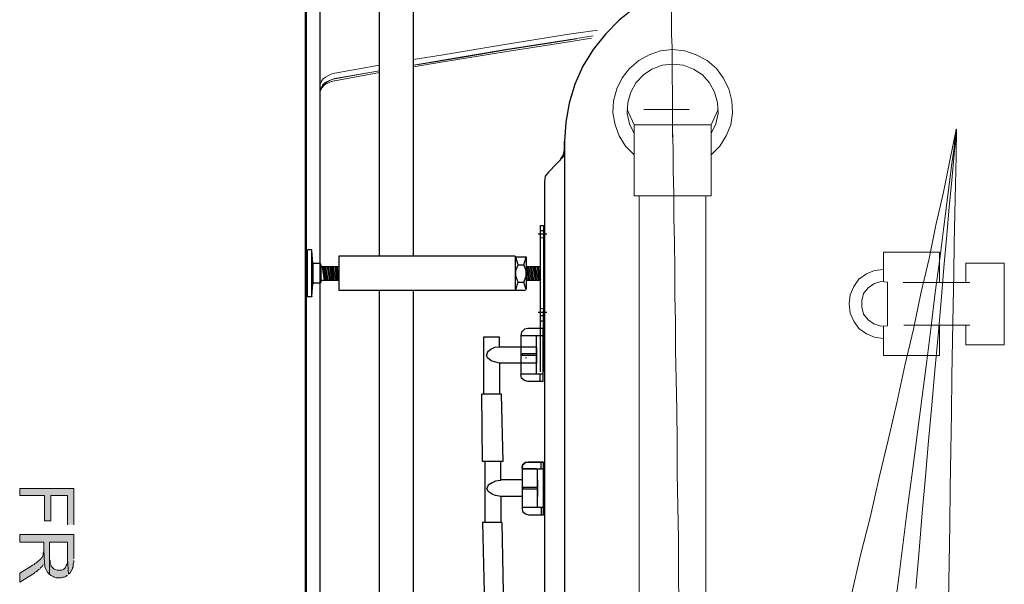
# Model space of a CAD drawing. Units: inches. Extents: x 0.7 to 20.2, y 1 to 28.7.
# Drawn here: x 13 to 16.6, y 21.5 to 23.6 of the extents above; entities that cross this region are included whole.
import ezdxf

# ---------------------------------------------------------------- set-up
doc = ezdxf.new("R2010")
doc.units = ezdxf.units.IN
doc.header["$MEASUREMENT"] = 0
doc.layers.add('Layer 1', color=7, linetype='Continuous')

msp = doc.modelspace()

# ---------------------------------------------------------------- hatches: boundary and pattern name
at = {"layer": 'Layer 1', "true_color": 0xffffff}
for points in [[(13.1889, 21.7135), (13.1889, 21.8468), (12.99, 21.8468), (12.99, 21.8214), (13.081, 21.8214), (13.081, 21.7283), (13.1043, 21.7283), (13.1043, 21.8214), (13.1657, 21.8214), (13.1657, 21.7135)], [(13.1889, 21.5886), (13.1889, 21.6775), (12.99, 21.6775), (12.99, 21.65), (13.0789, 21.65), (13.0789, 21.6203), (13.081, 21.5738), (13.081, 21.5695), (13.0831, 21.5632), (13.0831, 21.559), (13.0852, 21.5526), (13.0916, 21.5399), (13.0958, 21.5357), (13.0979, 21.5314), (13.1, 21.5314), (13.1, 21.65), (13.1657, 21.65), (13.1657, 21.5886), (13.1699, 21.5314), (13.1741, 21.5357), (13.1784, 21.5399), (13.1826, 21.5484), (13.1847, 21.5505), (13.1847, 21.5547), (13.1868, 21.559), (13.1868, 21.5695), (13.1889, 21.5759), (13.1889, 21.5822)], [(13.1699, 21.5314), (13.1657, 21.5886), (13.1657, 21.5738), (13.1636, 21.5674), (13.1614, 21.5632), (13.1572, 21.5547), (13.1551, 21.5526), (13.1508, 21.5484), (13.1445, 21.5463), (13.1276, 21.5463), (13.1212, 21.5484), (13.117, 21.5505), (13.1064, 21.5611), (13.1043, 21.5653), (13.1043, 21.5674), (13.1022, 21.5717), (13.1022, 21.5822), (13.1, 21.5865), (13.1, 21.65), (13.1, 21.5314), (13.1043, 21.5272), (13.1085, 21.5251), (13.1128, 21.523), (13.117, 21.5209), (13.1233, 21.5187), (13.1445, 21.5187), (13.1487, 21.5209), (13.1551, 21.5209), (13.1593, 21.523), (13.1636, 21.5272), (13.1657, 21.5272)], [(13.081, 21.5738), (13.0789, 21.6203), (13.0789, 21.6161), (13.0768, 21.6098), (13.0768, 21.6034), (13.0746, 21.5992), (13.0725, 21.5928), (13.0704, 21.5928), (13.0683, 21.5886), (13.0641, 21.5844), (13.0577, 21.5801), (13.0556, 21.578), (13.0514, 21.5738), (13.0471, 21.5717), (13.0429, 21.5674), (13.0366, 21.5653), (13.0323, 21.5611), (12.99, 21.5357), (12.99, 21.5018), (13.045, 21.5357), (13.045, 21.5378), (13.0492, 21.5399), (13.0556, 21.5441), (13.0598, 21.5484), (13.0641, 21.5505), (13.0662, 21.5547), (13.0704, 21.559), (13.0725, 21.559), (13.0746, 21.5632), (13.0768, 21.5674)]]:
    msp.add_hatch(color=7, dxfattribs=at).paths.add_polyline_path(points)

# ---------------------------------------------------------------- linework, layer by layer
at = {"layer": 'Layer 1', "color": 7, "lineweight": 50, "true_color": 0xffffff}
msp.add_lwpolyline([(14.0441, 27.2697), (14.0441, 3.1799)], dxfattribs=at)
at = {"layer": 'Layer 1', "color": 7, "lineweight": 25, "true_color": 0xffffff}
for points in [[(14.0949, 24.8694), (14.0949, 23.2163)], [(14.4399, 22.702), (14.4399, 24.8144)], [(14.4399, 22.702), (14.4399, 24.8144)], [(14.315, 22.702), (14.315, 24.5392)], [(14.315, 22.702), (14.315, 24.5392)], [(15.2527, 23.6142), (15.1977, 23.5698), (15.1469, 23.519), (15.1024, 23.4618), (15.0643, 23.4005), (15.0347, 23.3348), (15.0135, 23.265), (15.0008, 23.1951), (14.9966, 23.1232), (14.9966, 20.5747)], [(14.0949, 23.2163), (14.0949, 17.4442)], [(14.9966, 23.0935), (14.9966, 23.1232)], [(14.9966, 23.0724), (14.9373, 23.011)], [(14.9818, 23.0576), (14.9924, 23.0745), (14.9966, 23.0935)], [(14.9373, 23.011), (14.9246, 22.9962), (14.9225, 22.9771)], [(14.9225, 22.9771), (14.9225, 21.0996), (14.9246, 21.0806), (14.9373, 21.0637)], [(14.9077, 22.8141), (14.9183, 22.8141), (14.9183, 22.4628), (14.9077, 22.4628), (14.9077, 22.8141)], [(14.931, 22.7824), (14.8992, 22.7824)], [(14.9183, 22.7951), (14.9077, 22.7951)], [(14.9183, 22.7697), (14.9077, 22.7676)], [(14.0631, 22.7252), (14.0504, 22.7252)], [(14.0504, 22.5517), (14.0504, 22.7252)], [(14.0653, 22.7231), (14.0653, 22.7252), (14.0631, 22.7252)], [(14.0653, 22.5517), (14.0653, 22.7252)], [(14.0695, 22.6766), (14.0653, 22.7231)], [(14.1647, 22.702), (14.1647, 22.575)], [(14.8146, 22.702), (14.1647, 22.702)], [(14.8146, 22.702), (14.8146, 22.575)], [(14.8167, 22.6998), (14.8526, 22.6998)], [(14.8548, 22.6977), (14.8526, 22.6998)], [(14.8548, 22.6977), (14.8548, 22.6998)], [(14.0716, 22.6744), (14.0695, 22.6744), (14.0695, 22.6766)], [(14.0695, 22.6744), (14.0695, 22.6025), (14.0716, 22.6025)], [(14.097, 22.6744), (14.0716, 22.6744)], [(14.0991, 22.6702), (14.0991, 22.6723), (14.097, 22.6744)], [(14.0991, 22.6702), (14.0991, 22.6046), (14.097, 22.6025)], [(14.0991, 22.6639), (14.1647, 22.6639)], [(14.1033, 22.6639), (14.1118, 22.6131)], [(14.1076, 22.6639), (14.1161, 22.6131)], [(14.1118, 22.6639), (14.1203, 22.6131)], [(14.1161, 22.6639), (14.1245, 22.6131)], [(14.1224, 22.6639), (14.1309, 22.6131)], [(14.1245, 22.6639), (14.1351, 22.6131)], [(14.1309, 22.6639), (14.1393, 22.6131)], [(14.1351, 22.6639), (14.1436, 22.6131)], [(14.1393, 22.6639), (14.1478, 22.6131)], [(14.1436, 22.6639), (14.1542, 22.6131)], [(14.1499, 22.6639), (14.1584, 22.6131)], [(14.1542, 22.6639), (14.1626, 22.6131)], [(14.1584, 22.6639), (14.1647, 22.6236)], [(14.8167, 22.5792), (14.8251, 22.6067), (14.8167, 22.6279), (14.8167, 22.649), (14.8251, 22.6702), (14.8167, 22.6977)], [(14.8251, 22.6702), (14.8463, 22.6702)], [(14.8463, 22.6702), (14.8548, 22.6977)], [(14.8463, 22.6067), (14.8548, 22.6279), (14.8548, 22.649), (14.8463, 22.6702)], [(14.8548, 22.6977), (14.8548, 22.5792)], [(14.8548, 22.6639), (14.9077, 22.6639)], [(14.859, 22.6639), (14.8675, 22.6131)], [(14.8632, 22.6639), (14.8738, 22.6131)], [(14.8696, 22.6639), (14.878, 22.6131)], [(14.8738, 22.6639), (14.8823, 22.6131)], [(14.8802, 22.6639), (14.8886, 22.6131)], [(14.8844, 22.6639), (14.8929, 22.6131)], [(14.8886, 22.6639), (14.8992, 22.6131)], [(14.895, 22.6639), (14.9034, 22.6131)], [(14.8992, 22.6639), (14.9077, 22.6131)], [(14.8548, 22.6554), (14.8632, 22.6131)], [(14.8548, 22.6258), (14.859, 22.6131)], [(14.0653, 22.5538), (14.0695, 22.6004)], [(14.0695, 22.6025), (14.0695, 22.6004)], [(14.097, 22.6025), (14.0716, 22.6025)], [(14.0991, 22.6131), (14.1647, 22.6131)], [(14.8251, 22.6067), (14.8463, 22.6067)], [(14.8548, 22.5792), (14.8463, 22.6067)], [(14.8548, 22.6131), (14.9077, 22.6131)], [(14.0653, 22.5538), (14.0653, 22.5517), (14.0631, 22.5517)], [(14.8146, 22.575), (14.1647, 22.575)], [(14.315, 19.872), (14.315, 22.575)], [(14.4399, 19.872), (14.4399, 22.575)], [(14.8167, 22.5771), (14.8167, 22.5792), (14.8146, 22.5792)], [(14.8167, 22.5792), (14.8167, 22.5771)], [(14.8167, 22.5771), (14.8526, 22.5771)], [(14.0631, 22.5517), (14.0504, 22.5517)], [(14.931, 22.4945), (14.8992, 22.4945)], [(14.9183, 22.5072), (14.9077, 22.5093)], [(14.9077, 22.2765), (14.9077, 22.5009)], [(14.9183, 22.4818), (14.9077, 22.4818)], [(14.9183, 22.2765), (14.9183, 22.5009)], [(14.8611, 22.4353), (14.8484, 22.4331), (14.8378, 22.4226), (14.8357, 22.4099), (14.9162, 22.4099)], [(14.8357, 22.4099), (14.8357, 22.2659)], [(14.9162, 22.4353), (14.8611, 22.4353)], [(14.9162, 22.4353), (14.9162, 22.2405), (14.8611, 22.2405)], [(14.8929, 22.268), (14.8929, 22.4099)], [(14.7574, 22.4035), (14.6981, 22.4035)], [(14.6981, 22.4035), (14.6981, 22.194)], [(14.7574, 22.3675), (14.7574, 22.4035)], [(14.7574, 22.3675), (14.7383, 22.3654), (14.7257, 22.3591), (14.7129, 22.3485), (14.7087, 22.3379)], [(14.7574, 22.3083), (14.7383, 22.3125), (14.7257, 22.3167), (14.7129, 22.3273), (14.7087, 22.3379)], [(14.8929, 22.3675), (14.7574, 22.3675)], [(14.84, 22.3358), (14.84, 22.3421)], [(14.8929, 22.3421), (14.84, 22.3421)], [(14.8929, 22.3358), (14.84, 22.3358)], [(14.7574, 22.3083), (14.7574, 22.194)], [(14.8929, 22.3083), (14.7574, 22.3083)], [(14.9162, 22.268), (14.8357, 22.268)], [(14.8611, 22.2405), (14.8484, 22.2448), (14.8378, 22.2532), (14.8357, 22.2659)], [(14.9056, 22.268), (14.9056, 22.2405)], [(14.6939, 21.9463), (14.6918, 22.194)], [(14.7637, 22.194), (14.6918, 22.194)], [(14.7701, 21.9463), (14.7637, 22.194)], [(14.7701, 21.9463), (14.6939, 21.9463)], [(14.7024, 21.9463), (14.7024, 21.7219)], [(14.7616, 21.8786), (14.7616, 21.9463)], [(14.9098, 21.9188), (14.9098, 21.9442)], [(14.9183, 21.7495), (14.9183, 21.9442)], [(14.84, 21.9209), (14.84, 21.7749)], [(14.8929, 21.9188), (14.84, 21.9188), (14.9183, 21.9188)], [(14.8971, 21.777), (14.8971, 21.9188)], [(14.7616, 21.8765), (14.7426, 21.8743), (14.7299, 21.868), (14.7151, 21.8595), (14.7108, 21.8468)], [(14.84, 21.8786), (14.7616, 21.8786)], [(14.8971, 21.8786), (14.8971, 21.8172)], [(14.7616, 21.8172), (14.7426, 21.8214), (14.7299, 21.8257), (14.7151, 21.8362), (14.7108, 21.8468)], [(14.8442, 21.8447), (14.8442, 21.8511)], [(14.8971, 21.8511), (14.8442, 21.8511)], [(14.8971, 21.8447), (14.8442, 21.8447)], [(14.84, 21.8172), (14.7616, 21.8172)], [(14.7616, 21.8172), (14.7616, 21.7219)], [(14.9183, 21.777), (14.84, 21.777)], [(14.84, 21.7749), (14.8421, 21.7622), (14.8526, 21.7537), (14.8632, 21.7495)], [(14.9098, 21.777), (14.9098, 21.7495)], [(14.7659, 21.7219), (14.6939, 21.7219)], [(14.6939, 21.7219), (14.7003, 21.4637), (14.6981, 21.3325), (14.7003, 21.2647), (14.7003, 21.1822)], [(14.7659, 21.7219), (14.7701, 21.4637), (14.7701, 21.1822)], [(14.8632, 21.7495), (14.9183, 21.7495)]]:
    msp.add_lwpolyline(points, dxfattribs=at)
at = {"layer": 'Layer 1', "color": 7, "lineweight": 9, "true_color": 0xffffff}
for points in [[(15.4178, 21.4171), (15.4157, 21.5399), (15.4157, 21.6606), (15.4136, 21.7812), (15.4114, 21.9019), (15.4114, 22.0183), (15.4093, 22.1347), (15.4072, 22.2469), (15.4051, 22.3548), (15.4051, 22.4585), (15.403, 22.558), (15.403, 22.6554), (15.4009, 22.7528), (15.3987, 22.8438), (15.3987, 22.9327), (15.3966, 23.0173), (15.3966, 23.0957), (15.3945, 23.1676), (15.3945, 23.301), (15.3924, 23.3624), (15.3924, 23.4703), (15.3903, 23.5169), (15.3903, 23.6439)], [(14.4399, 23.4259), (14.55, 23.4428), (14.7764, 23.4809), (15.005, 23.5169), (15.1172, 23.5338)], [(15.1024, 23.5126), (15.0093, 23.4978), (14.7807, 23.4618), (14.5542, 23.4237), (14.4399, 23.4047)], [(15.0961, 23.5042), (15.005, 23.4894), (14.7764, 23.4534), (14.55, 23.4174), (14.4399, 23.3983)], [(15.041, 23.5021), (14.9246, 23.483), (14.7892, 23.4618), (14.6389, 23.4364), (14.4674, 23.4089), (14.4399, 23.4047)], [(15.3945, 23.4618), (15.3501, 23.4576), (15.3077, 23.4428), (15.2696, 23.4216), (15.2358, 23.392), (15.2083, 23.3581), (15.1892, 23.3179), (15.1765, 23.2735), (15.1744, 23.229), (15.1829, 23.1846), (15.1977, 23.1443), (15.2209, 23.1062), (15.2527, 23.0745)], [(15.5363, 23.0745), (15.5681, 23.1062), (15.5914, 23.1443), (15.6083, 23.1846), (15.6146, 23.229), (15.6125, 23.2735), (15.602, 23.3179), (15.5808, 23.3581), (15.5554, 23.392), (15.5215, 23.4216), (15.4813, 23.4428), (15.439, 23.4576), (15.3945, 23.4618)], [(14.1499, 23.3751), (14.315, 23.4047)], [(15.3945, 23.4089), (15.3564, 23.4047), (15.3183, 23.3899), (15.2866, 23.3687), (15.2591, 23.3391), (15.24, 23.3052), (15.2294, 23.2671), (15.2273, 23.2269), (15.2358, 23.1888), (15.2527, 23.1528)], [(15.5363, 23.1528), (15.5533, 23.1888), (15.5617, 23.2269), (15.5596, 23.2671), (15.549, 23.3052), (15.53, 23.3391), (15.5046, 23.3687), (15.4707, 23.3899), (15.4347, 23.4047), (15.3945, 23.4089)], [(14.315, 23.3772), (14.1499, 23.3475), (14.1478, 23.3475), (14.1351, 23.3433), (14.1224, 23.337), (14.1118, 23.3306), (14.1033, 23.3221), (14.0991, 23.3137), (14.097, 23.3073), (14.0949, 23.2989)], [(14.2663, 23.3751), (14.1499, 23.3539), (14.1393, 23.3518), (14.1287, 23.3475), (14.1203, 23.3412), (14.1118, 23.3348), (14.1055, 23.3285), (14.1012, 23.32), (14.097, 23.3137), (14.0949, 23.3052), (14.0949, 23.301)], [(14.0949, 23.3264), (14.097, 23.3348), (14.1012, 23.3454), (14.1076, 23.3539), (14.1161, 23.3602), (14.1266, 23.3666), (14.1393, 23.3729), (14.1499, 23.3751)], [(14.1499, 23.356), (14.1287, 23.3475), (14.1203, 23.3433), (14.1118, 23.337), (14.1055, 23.3306), (14.1012, 23.3221), (14.097, 23.3158), (14.0949, 23.3073), (14.0949, 23.3031)], [(14.315, 23.3835), (14.1499, 23.356)], [(14.0991, 23.3179), (14.097, 23.32), (14.097, 23.3221), (14.0949, 23.3243), (14.0949, 23.3264)], [(14.0949, 23.3031), (14.0949, 23.3264)], [(15.3945, 23.1401), (15.3945, 23.32)], [(15.2273, 23.2417), (15.2527, 23.1846), (15.2527, 22.9242)], [(15.2887, 23.2417), (15.4559, 23.2417)], [(15.5617, 23.2417), (15.5363, 23.1846)], [(15.2527, 23.1846), (15.5363, 23.1846)], [(15.5363, 22.9242), (15.5363, 23.1846)], [(16.4401, 23.1697), (16.438, 23.1676), (16.4147, 23.0533), (16.3915, 22.9369), (16.3639, 22.8163), (16.3386, 22.6935), (16.3089, 22.5644), (16.2814, 22.4331), (16.2496, 22.2998), (16.22, 22.1622), (16.1883, 22.0246), (16.1544, 21.887), (16.1226, 21.7452), (16.0867, 21.6013), (16.0528, 21.4574), (16.0168, 21.3113)], [(16.1883, 21.233), (16.2073, 21.3727), (16.2264, 21.5103), (16.2433, 21.6479), (16.2602, 21.7854), (16.2793, 21.9209), (16.2962, 22.0543), (16.3132, 22.1855), (16.3301, 22.3167), (16.347, 22.4437), (16.3618, 22.5686), (16.3788, 22.6914), (16.3936, 22.8099), (16.4084, 22.9263), (16.4232, 23.0427), (16.4317, 23.0999), (16.4338, 23.1295), (16.438, 23.157), (16.4401, 23.1697)], [(16.2899, 21.4785), (16.3026, 21.6182), (16.3132, 21.7579), (16.3258, 21.8913), (16.3364, 22.0225), (16.3491, 22.1537), (16.3597, 22.2807), (16.3724, 22.4099), (16.383, 22.5369), (16.3936, 22.6596), (16.4042, 22.7803), (16.4126, 22.8819), (16.4232, 22.9814), (16.4317, 23.0766), (16.4401, 23.1697)], [(16.4105, 21.4341), (16.4126, 21.5738), (16.4147, 21.7135), (16.4169, 21.8511), (16.419, 21.9865), (16.4211, 22.1241), (16.4232, 22.2596), (16.4253, 22.3929), (16.4275, 22.522), (16.4296, 22.6363), (16.4317, 22.7485), (16.4338, 22.8586), (16.4359, 22.9665), (16.438, 23.0703), (16.4401, 23.1697)], [(15.2527, 22.9242), (15.5363, 22.9242)], [(15.2717, 22.9242), (15.2717, 17.8103)], [(15.5173, 22.9242), (15.5173, 17.8103)]]:
    msp.add_lwpolyline(points, dxfattribs=at)
at = {"layer": 'Layer 1', "color": 7, "lineweight": 20, "true_color": 0xffffff}
for points in [[(16.1713, 22.6088), (16.1713, 22.7168), (16.3767, 22.7168)], [(16.3767, 22.6046), (16.3767, 22.7168)], [(16.474, 22.6046), (16.474, 22.6766)], [(16.6158, 22.6766), (16.474, 22.6766)], [(16.6158, 22.6766), (16.6158, 22.376)], [(16.1713, 22.6533), (16.1375, 22.649), (16.1078, 22.6363), (16.0803, 22.6173), (16.0613, 22.5898), (16.0486, 22.5601), (16.0443, 22.5263), (16.0486, 22.4924), (16.0613, 22.4628), (16.0803, 22.4353), (16.1078, 22.4162), (16.1375, 22.4035), (16.1713, 22.3993)], [(16.1862, 22.6067), (16.1608, 22.6088), (16.1354, 22.6004), (16.1142, 22.5855), (16.0972, 22.5644), (16.0909, 22.539), (16.0909, 22.5136), (16.0972, 22.4882), (16.1142, 22.467), (16.1354, 22.4522), (16.1608, 22.4437), (16.1862, 22.4458), (16.1862, 22.6067)], [(16.4888, 22.6046), (16.2433, 22.6046)], [(16.4888, 22.448), (16.2454, 22.448)], [(16.3767, 22.448), (16.3767, 22.3358)], [(16.474, 22.448), (16.474, 22.376)], [(16.1713, 22.4437), (16.1713, 22.3358), (16.3767, 22.3358)], [(16.6158, 22.376), (16.474, 22.376)]]:
    msp.add_lwpolyline(points, dxfattribs=at)
at = {"layer": 'Layer 1', "lineweight": 0}
for points in [[(13.1889, 21.7135), (13.1889, 21.8468), (12.99, 21.8468), (12.99, 21.8214), (13.081, 21.8214), (13.081, 21.7283), (13.1043, 21.7283), (13.1043, 21.8214), (13.1657, 21.8214), (13.1657, 21.7135)], [(13.1889, 21.5886), (13.1889, 21.6775), (12.99, 21.6775), (12.99, 21.65), (13.0789, 21.65), (13.0789, 21.6203), (13.081, 21.5738), (13.081, 21.5695), (13.0831, 21.5632), (13.0831, 21.559), (13.0852, 21.5526), (13.0916, 21.5399), (13.0958, 21.5357), (13.0979, 21.5314), (13.1, 21.5314), (13.1, 21.65), (13.1657, 21.65), (13.1657, 21.5886), (13.1699, 21.5314), (13.1741, 21.5357), (13.1784, 21.5399), (13.1826, 21.5484), (13.1847, 21.5505), (13.1847, 21.5547), (13.1868, 21.559), (13.1868, 21.5695), (13.1889, 21.5759), (13.1889, 21.5822)], [(13.1699, 21.5314), (13.1657, 21.5886), (13.1657, 21.5738), (13.1636, 21.5674), (13.1614, 21.5632), (13.1572, 21.5547), (13.1551, 21.5526), (13.1508, 21.5484), (13.1445, 21.5463), (13.1276, 21.5463), (13.1212, 21.5484), (13.117, 21.5505), (13.1064, 21.5611), (13.1043, 21.5653), (13.1043, 21.5674), (13.1022, 21.5717), (13.1022, 21.5822), (13.1, 21.5865), (13.1, 21.65), (13.1, 21.5314), (13.1043, 21.5272), (13.1085, 21.5251), (13.1128, 21.523), (13.117, 21.5209), (13.1233, 21.5187), (13.1445, 21.5187), (13.1487, 21.5209), (13.1551, 21.5209), (13.1593, 21.523), (13.1636, 21.5272), (13.1657, 21.5272)], [(13.081, 21.5738), (13.0789, 21.6203), (13.0789, 21.6161), (13.0768, 21.6098), (13.0768, 21.6034), (13.0746, 21.5992), (13.0725, 21.5928), (13.0704, 21.5928), (13.0683, 21.5886), (13.0641, 21.5844), (13.0577, 21.5801), (13.0556, 21.578), (13.0514, 21.5738), (13.0471, 21.5717), (13.0429, 21.5674), (13.0366, 21.5653), (13.0323, 21.5611), (12.99, 21.5357), (12.99, 21.5018), (13.045, 21.5357), (13.045, 21.5378), (13.0492, 21.5399), (13.0556, 21.5441), (13.0598, 21.5484), (13.0641, 21.5505), (13.0662, 21.5547), (13.0704, 21.559), (13.0725, 21.559), (13.0746, 21.5632), (13.0768, 21.5674)]]:
    msp.add_lwpolyline(points, dxfattribs=at)
at = {"layer": 'Layer 1', "color": 7, "lineweight": 25, "true_color": 0xffffff}
for points, knots in [([(14.8167, 22.6977), (14.8167, 22.6977), (14.8167, 22.6998), (14.8167, 22.6998), (14.8167, 22.6998), (14.8167, 22.6977), (14.8167, 22.6977), (14.8167, 22.6977), (14.8146, 22.6977), (14.8146, 22.6977)], [0, 0, 0, 0, 1, 1, 1, 2, 2, 2, 3, 3, 3, 3]), ([(14.8929, 22.3675), (14.8929, 22.3675), (14.8929, 22.3083), (14.8929, 22.3083), (14.8929, 22.3083), (14.8929, 22.3675), (14.8929, 22.3675)], [0, 0, 0, 0, 1, 1, 1, 2, 2, 2, 2]), ([(14.8526, 22.3273), (14.8526, 22.3273), (14.8548, 22.3273), (14.8548, 22.3273), (14.8548, 22.3273), (14.8548, 22.3294), (14.8548, 22.3294), (14.8548, 22.3294), (14.8548, 22.3273), (14.8548, 22.3273)], [0, 0, 0, 0, 1, 1, 1, 2, 2, 2, 3, 3, 3, 3]), ([(14.84, 21.9209), (14.84, 21.9209), (14.8421, 21.9336), (14.8421, 21.9336), (14.8421, 21.9336), (14.8526, 21.9421), (14.8526, 21.9421), (14.8526, 21.9421), (14.8632, 21.9442), (14.8632, 21.9442), (14.8632, 21.9442), (14.8526, 21.9421), (14.8526, 21.9421), (14.8526, 21.9421), (14.8421, 21.9336), (14.8421, 21.9336), (14.8421, 21.9336), (14.84, 21.9209), (14.84, 21.9209)], [0, 0, 0, 0, 1, 1, 1, 2, 2, 2, 3, 3, 3, 4, 4, 4, 5, 5, 5, 6, 6, 6, 6]), ([(14.9183, 21.9442), (14.9183, 21.9442), (14.8632, 21.9442), (14.8632, 21.9442), (14.8632, 21.9442), (14.9183, 21.9442), (14.9183, 21.9442)], [0, 0, 0, 0, 1, 1, 1, 2, 2, 2, 2])]:
    msp.add_open_spline(points, degree=3, knots=knots, dxfattribs=at)

doc.saveas('drawing.dxf')
